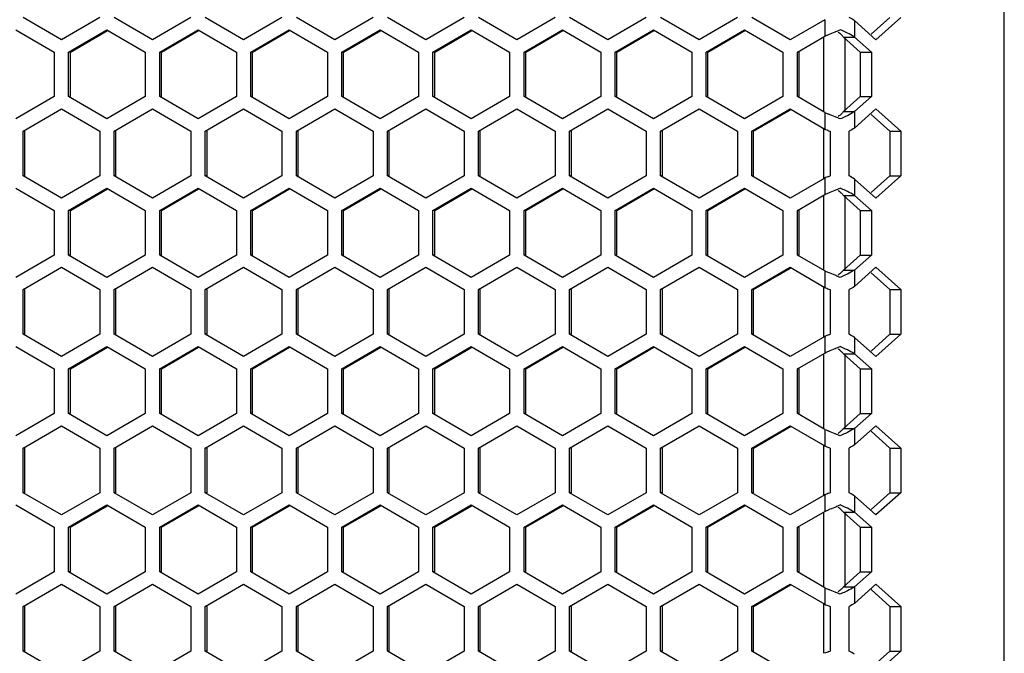
# Model space of a CAD drawing. Units: millimetres. Extents: x -1142 to 3456, y -1167 to 1785.
# Drawn here: x 40 to 142, y 754 to 819 of the extents above; entities that cross this region are included whole.
import ezdxf

# ---------------------------------------------------------------- set-up
doc = ezdxf.new("R2010")
doc.units = ezdxf.units.MM
doc.header["$LTSCALE"] = 46.255
doc.layers.get('0').update_dxf_attribs({"linetype": 'CONTINUOUS'})

msp = doc.modelspace()

# ---------------------------------------------------------------- linework, layer by layer
at = {"color": 7, "linetype": 'Continuous'}
for p, q in [((141.9, -240.88), (141.9, 851.12)), ((44.3, 817.1), (40.33, 819.41)), ((48.27, 819.41), (44.3, 817.1)), ((53.73, 817.1), (49.76, 819.41)), ((57.7, 819.41), (53.73, 817.1)), ((63.16, 817.1), (59.19, 819.41)), ((67.13, 819.41), (63.16, 817.1)), ((72.59, 817.1), (68.62, 819.41)), ((76.56, 819.41), (72.59, 817.1)), ((82.02, 817.1), (78.05, 819.41)), ((85.99, 819.41), (82.02, 817.1)), ((91.44, 817.1), (87.47, 819.41)), ((95.42, 819.41), (91.44, 817.1)), ((100.87, 817.1), (96.9, 819.41)), ((104.84, 819.41), (100.87, 817.1)), ((110.3, 817.1), (106.33, 819.41)), ((114.27, 819.41), (110.3, 817.1)), ((119.73, 817.1), (115.76, 819.41)), ((123.31, 819.18), (119.73, 817.1)), ((128.62, 817.1), (126.41, 819.08)), ((131.19, 819.41), (128.62, 817.1)), ((39.58, 818.14), (43.55, 815.83)), ((45.04, 815.83), (49.01, 818.14)), ((49.01, 818.14), (52.98, 815.83)), ((54.47, 815.83), (58.44, 818.14)), ((58.44, 818.14), (62.41, 815.83)), ((63.9, 815.83), (67.87, 818.14)), ((67.87, 818.14), (71.84, 815.83)), ((73.33, 815.83), (77.3, 818.14)), ((77.3, 818.14), (81.27, 815.83)), ((82.76, 815.83), (86.73, 818.14)), ((86.73, 818.14), (90.7, 815.83)), ((92.19, 815.83), (96.16, 818.14)), ((96.16, 818.14), (100.13, 815.83)), ((101.62, 815.83), (105.59, 818.14)), ((105.59, 818.14), (109.56, 815.83)), ((111.05, 815.83), (115.02, 818.14)), ((115.02, 818.14), (118.99, 815.83)), ((120.48, 815.83), (123.31, 817.47)), ((123.31, 817.47), (123.46, 817.54)), ((123.46, 817.54), (123.73, 817.65)), ((125.26, 817.38), (126.41, 817.38)), ((126.41, 817.38), (128.14, 815.83)), ((43.55, 815.83), (43.55, 811.21)), ((45.04, 811.21), (45.04, 815.83)), ((45.23, 815.83), (45.04, 815.83)), ((52.98, 815.83), (52.98, 811.21)), ((54.47, 811.21), (54.47, 815.83)), ((54.66, 815.83), (54.47, 815.83)), ((62.41, 815.83), (62.41, 811.21)), ((63.9, 811.21), (63.9, 815.83)), ((64.08, 815.83), (63.9, 815.83)), ((71.84, 815.83), (71.84, 811.21)), ((73.33, 811.21), (73.33, 815.83)), ((73.51, 815.83), (73.33, 815.83)), ((81.27, 815.83), (81.27, 811.21)), ((82.76, 811.21), (82.76, 815.83)), ((82.94, 815.83), (82.76, 815.83)), ((90.7, 815.83), (90.7, 811.21)), ((92.19, 811.21), (92.19, 815.83)), ((92.37, 815.83), (92.19, 815.83)), ((100.13, 815.83), (100.13, 811.21)), ((101.62, 811.21), (101.62, 815.83)), ((101.8, 815.83), (101.62, 815.83)), ((109.56, 815.83), (109.56, 811.21)), ((111.05, 811.21), (111.05, 815.83)), ((111.23, 815.83), (111.05, 815.83)), ((118.99, 815.83), (118.99, 811.21)), ((120.48, 811.21), (120.48, 815.83)), ((120.66, 815.83), (120.48, 815.83)), ((126.99, 815.83), (128.14, 815.83)), ((128.14, 815.83), (128.14, 811.21)), ((43.55, 811.21), (39.58, 808.9)), ((49.01, 808.9), (45.04, 811.21)), ((45.23, 811.21), (45.04, 811.21)), ((52.98, 811.21), (49.01, 808.9)), ((58.44, 808.9), (54.47, 811.21)), ((54.66, 811.21), (54.47, 811.21)), ((62.41, 811.21), (58.44, 808.9)), ((67.87, 808.9), (63.9, 811.21)), ((64.08, 811.21), (63.9, 811.21)), ((71.84, 811.21), (67.87, 808.9)), ((77.3, 808.9), (73.33, 811.21)), ((73.51, 811.21), (73.33, 811.21)), ((81.27, 811.21), (77.3, 808.9)), ((86.73, 808.9), (82.76, 811.21)), ((82.94, 811.21), (82.76, 811.21)), ((90.7, 811.21), (86.73, 808.9)), ((96.16, 808.9), (92.19, 811.21)), ((92.37, 811.21), (92.19, 811.21)), ((100.13, 811.21), (96.16, 808.9)), ((105.59, 808.9), (101.62, 811.21)), ((101.8, 811.21), (101.62, 811.21)), ((109.56, 811.21), (105.59, 808.9)), ((115.02, 808.9), (111.05, 811.21)), ((111.23, 811.21), (111.05, 811.21)), ((118.99, 811.21), (115.02, 808.9)), ((123.31, 809.56), (120.48, 811.21)), ((120.66, 811.21), (120.48, 811.21)), ((128.14, 811.21), (126.41, 809.66)), ((126.99, 811.21), (128.14, 811.21)), ((40.33, 807.63), (44.3, 809.94)), ((44.3, 809.94), (48.27, 807.63)), ((49.76, 807.63), (53.73, 809.94)), ((53.73, 809.94), (57.7, 807.63)), ((59.19, 807.63), (63.16, 809.94)), ((63.16, 809.94), (67.13, 807.63)), ((68.62, 807.63), (72.59, 809.94)), ((72.59, 809.94), (76.56, 807.63)), ((78.05, 807.63), (82.02, 809.94)), ((82.02, 809.94), (85.99, 807.63)), ((87.47, 807.63), (91.44, 809.94)), ((91.44, 809.94), (95.42, 807.63)), ((96.9, 807.63), (100.87, 809.94)), ((100.87, 809.94), (104.84, 807.63)), ((106.33, 807.63), (110.3, 809.94)), ((110.3, 809.94), (114.27, 807.63)), ((115.76, 807.63), (119.73, 809.94)), ((119.73, 809.94), (123.31, 807.86)), ((123.31, 809.56), (123.46, 809.5)), ((123.46, 809.5), (123.73, 809.39)), ((125.26, 809.66), (126.41, 809.66)), ((126.41, 807.95), (128.62, 809.94)), ((128.62, 809.94), (131.19, 807.63)), ((40.33, 803.01), (40.33, 807.63)), ((40.51, 807.63), (40.33, 807.63)), ((48.27, 807.63), (48.27, 803.01)), ((49.76, 803.01), (49.76, 807.63)), ((49.94, 807.63), (49.76, 807.63)), ((57.7, 807.63), (57.7, 803.01)), ((59.19, 803.01), (59.19, 807.63)), ((59.37, 807.63), (59.19, 807.63)), ((67.13, 807.63), (67.13, 803.01)), ((68.62, 803.01), (68.62, 807.63)), ((68.8, 807.63), (68.62, 807.63)), ((76.56, 807.63), (76.56, 803.01)), ((78.05, 803.01), (78.05, 807.63)), ((78.23, 807.63), (78.05, 807.63)), ((85.99, 807.63), (85.99, 803.01)), ((87.47, 803.01), (87.47, 807.63)), ((95.42, 807.63), (95.42, 803.01)), ((96.9, 803.01), (96.9, 807.63)), ((97.09, 807.63), (96.9, 807.63)), ((104.84, 807.63), (104.84, 803.01)), ((106.33, 803.01), (106.33, 807.63)), ((106.52, 807.63), (106.33, 807.63)), ((114.27, 807.63), (114.27, 803.01)), ((115.76, 803.01), (115.76, 807.63)), ((115.95, 807.63), (115.76, 807.63)), ((123.73, 807.68), (123.87, 807.63)), ((123.87, 807.63), (123.87, 803.01)), ((125.84, 803.01), (125.84, 807.63)), ((130.04, 807.63), (131.19, 807.63)), ((131.19, 807.63), (131.19, 803.01)), ((44.3, 800.7), (40.33, 803.01)), ((40.51, 803.01), (40.33, 803.01)), ((48.27, 803.01), (44.3, 800.7)), ((53.73, 800.7), (49.76, 803.01)), ((49.94, 803.01), (49.76, 803.01)), ((57.7, 803.01), (53.73, 800.7)), ((63.16, 800.7), (59.19, 803.01)), ((59.37, 803.01), (59.19, 803.01)), ((67.13, 803.01), (63.16, 800.7)), ((72.59, 800.7), (68.62, 803.01)), ((68.8, 803.01), (68.62, 803.01)), ((76.56, 803.01), (72.59, 800.7)), ((82.02, 800.7), (78.05, 803.01)), ((78.23, 803.01), (78.05, 803.01)), ((85.99, 803.01), (82.02, 800.7)), ((91.44, 800.7), (87.47, 803.01)), ((87.66, 803.01), (87.47, 803.01)), ((95.42, 803.01), (91.44, 800.7)), ((100.87, 800.7), (96.9, 803.01)), ((97.09, 803.01), (96.9, 803.01)), ((104.84, 803.01), (100.87, 800.7)), ((110.3, 800.7), (106.33, 803.01)), ((106.52, 803.01), (106.33, 803.01)), ((114.27, 803.01), (110.3, 800.7)), ((119.73, 800.7), (115.76, 803.01)), ((115.95, 803.01), (115.76, 803.01)), ((123.31, 802.78), (119.73, 800.7)), ((123.73, 802.95), (123.87, 803.01)), ((128.62, 800.7), (126.41, 802.68)), ((131.19, 803.01), (128.62, 800.7)), ((130.04, 803.01), (131.19, 803.01)), ((39.58, 801.74), (43.55, 799.43)), ((45.04, 799.43), (49.01, 801.74)), ((49.01, 801.74), (52.98, 799.43)), ((54.47, 799.43), (58.44, 801.74)), ((58.44, 801.74), (62.41, 799.43)), ((63.9, 799.43), (67.87, 801.74)), ((67.87, 801.74), (71.84, 799.43)), ((73.33, 799.43), (77.3, 801.74)), ((77.3, 801.74), (81.27, 799.43)), ((82.76, 799.43), (86.73, 801.74)), ((86.73, 801.74), (90.7, 799.43)), ((92.19, 799.43), (96.16, 801.74)), ((96.16, 801.74), (100.13, 799.43)), ((101.62, 799.43), (105.59, 801.74)), ((105.59, 801.74), (109.56, 799.43)), ((111.05, 799.43), (115.02, 801.74)), ((115.02, 801.74), (118.99, 799.43)), ((123.31, 801.07), (123.46, 801.14)), ((123.46, 801.14), (123.73, 801.25)), ((120.48, 799.43), (123.31, 801.07)), ((125.26, 800.98), (126.41, 800.98)), ((126.41, 800.98), (128.14, 799.43)), ((43.55, 799.43), (43.55, 794.81)), ((45.04, 794.81), (45.04, 799.43)), ((45.23, 799.43), (45.04, 799.43)), ((52.98, 799.43), (52.98, 794.81)), ((54.47, 794.81), (54.47, 799.43)), ((54.66, 799.43), (54.47, 799.43)), ((62.41, 799.43), (62.41, 794.81)), ((63.9, 794.81), (63.9, 799.43)), ((64.08, 799.43), (63.9, 799.43)), ((71.84, 799.43), (71.84, 794.81)), ((73.33, 794.81), (73.33, 799.43)), ((73.51, 799.43), (73.33, 799.43)), ((81.27, 799.43), (81.27, 794.81)), ((82.76, 794.81), (82.76, 799.43)), ((82.94, 799.43), (82.76, 799.43)), ((90.7, 799.43), (90.7, 794.81)), ((92.19, 794.81), (92.19, 799.43)), ((92.37, 799.43), (92.19, 799.43)), ((100.13, 799.43), (100.13, 794.81)), ((101.62, 794.81), (101.62, 799.43)), ((101.8, 799.43), (101.62, 799.43)), ((109.56, 799.43), (109.56, 794.81)), ((111.05, 794.81), (111.05, 799.43)), ((111.23, 799.43), (111.05, 799.43)), ((118.99, 799.43), (118.99, 794.81)), ((120.48, 794.81), (120.48, 799.43)), ((120.66, 799.43), (120.48, 799.43)), ((126.99, 799.43), (128.14, 799.43)), ((128.14, 799.43), (128.14, 794.81)), ((43.55, 794.81), (39.58, 792.5)), ((49.01, 792.5), (45.04, 794.81)), ((45.23, 794.81), (45.04, 794.81)), ((52.98, 794.81), (49.01, 792.5)), ((58.44, 792.5), (54.47, 794.81)), ((54.66, 794.81), (54.47, 794.81)), ((62.41, 794.81), (58.44, 792.5)), ((67.87, 792.5), (63.9, 794.81)), ((64.08, 794.81), (63.9, 794.81)), ((71.84, 794.81), (67.87, 792.5)), ((77.3, 792.5), (73.33, 794.81)), ((73.51, 794.81), (73.33, 794.81)), ((81.27, 794.81), (77.3, 792.5)), ((86.73, 792.5), (82.76, 794.81)), ((82.94, 794.81), (82.76, 794.81)), ((90.7, 794.81), (86.73, 792.5)), ((96.16, 792.5), (92.19, 794.81)), ((92.37, 794.81), (92.19, 794.81)), ((100.13, 794.81), (96.16, 792.5)), ((105.59, 792.5), (101.62, 794.81)), ((101.8, 794.81), (101.62, 794.81)), ((109.56, 794.81), (105.59, 792.5)), ((115.02, 792.5), (111.05, 794.81)), ((111.23, 794.81), (111.05, 794.81)), ((118.99, 794.81), (115.02, 792.5)), ((123.31, 793.16), (120.48, 794.81)), ((120.66, 794.81), (120.48, 794.81)), ((128.14, 794.81), (126.41, 793.26)), ((126.99, 794.81), (128.14, 794.81)), ((40.33, 791.23), (44.3, 793.54)), ((44.3, 793.54), (48.27, 791.23)), ((49.76, 791.23), (53.73, 793.54)), ((53.73, 793.54), (57.7, 791.23)), ((59.19, 791.23), (63.16, 793.54)), ((63.16, 793.54), (67.13, 791.23)), ((68.62, 791.23), (72.59, 793.54)), ((72.59, 793.54), (76.56, 791.23)), ((78.05, 791.23), (82.02, 793.54)), ((82.02, 793.54), (85.99, 791.23)), ((87.47, 791.23), (91.44, 793.54)), ((91.44, 793.54), (95.42, 791.23)), ((96.9, 791.23), (100.87, 793.54)), ((100.87, 793.54), (104.84, 791.23)), ((106.33, 791.23), (110.3, 793.54)), ((110.3, 793.54), (114.27, 791.23)), ((115.76, 791.23), (119.73, 793.54)), ((119.73, 793.54), (123.31, 791.46)), ((123.31, 793.16), (123.46, 793.1)), ((123.46, 793.1), (123.73, 792.99)), ((125.26, 793.26), (126.41, 793.26)), ((126.41, 791.55), (128.62, 793.54)), ((128.62, 793.54), (131.19, 791.23)), ((40.33, 786.61), (40.33, 791.23)), ((40.51, 791.23), (40.33, 791.23)), ((48.27, 791.23), (48.27, 786.61)), ((49.76, 786.61), (49.76, 791.23)), ((49.94, 791.23), (49.76, 791.23)), ((57.7, 791.23), (57.7, 786.61)), ((59.19, 786.61), (59.19, 791.23)), ((59.37, 791.23), (59.19, 791.23)), ((67.13, 791.23), (67.13, 786.61)), ((68.62, 786.61), (68.62, 791.23)), ((68.8, 791.23), (68.62, 791.23)), ((76.56, 791.23), (76.56, 786.61)), ((78.05, 786.61), (78.05, 791.23)), ((78.23, 791.23), (78.05, 791.23)), ((85.99, 791.23), (85.99, 786.61)), ((87.47, 786.61), (87.47, 791.23)), ((87.66, 791.23), (87.47, 791.23)), ((95.42, 791.23), (95.42, 786.61)), ((96.9, 786.61), (96.9, 791.23)), ((97.09, 791.23), (96.9, 791.23)), ((104.84, 791.23), (104.84, 786.61)), ((106.33, 786.61), (106.33, 791.23)), ((106.52, 791.23), (106.33, 791.23)), ((114.27, 791.23), (114.27, 786.61)), ((115.76, 786.61), (115.76, 791.23)), ((115.95, 791.23), (115.76, 791.23)), ((123.73, 791.28), (123.87, 791.23)), ((123.87, 791.23), (123.87, 786.61)), ((125.84, 786.61), (125.84, 791.23)), ((130.04, 791.23), (131.19, 791.23)), ((131.19, 791.23), (131.19, 786.61)), ((44.3, 784.3), (40.33, 786.61)), ((40.51, 786.61), (40.33, 786.61)), ((48.27, 786.61), (44.3, 784.3)), ((53.73, 784.3), (49.76, 786.61)), ((49.94, 786.61), (49.76, 786.61)), ((57.7, 786.61), (53.73, 784.3)), ((63.16, 784.3), (59.19, 786.61)), ((59.37, 786.61), (59.19, 786.61)), ((67.13, 786.61), (63.16, 784.3)), ((72.59, 784.3), (68.62, 786.61)), ((68.8, 786.61), (68.62, 786.61)), ((76.56, 786.61), (72.59, 784.3)), ((82.02, 784.3), (78.05, 786.61)), ((78.23, 786.61), (78.05, 786.61)), ((85.99, 786.61), (82.02, 784.3)), ((91.44, 784.3), (87.47, 786.61)), ((87.66, 786.61), (87.47, 786.61)), ((95.42, 786.61), (91.44, 784.3)), ((100.87, 784.3), (96.9, 786.61)), ((97.09, 786.61), (96.9, 786.61)), ((104.84, 786.61), (100.87, 784.3)), ((110.3, 784.3), (106.33, 786.61)), ((106.52, 786.61), (106.33, 786.61)), ((114.27, 786.61), (110.3, 784.3)), ((119.73, 784.3), (115.76, 786.61)), ((115.95, 786.61), (115.76, 786.61)), ((123.31, 786.38), (119.73, 784.3)), ((123.73, 786.55), (123.87, 786.61)), ((128.62, 784.3), (126.41, 786.28)), ((131.19, 786.61), (128.62, 784.3)), ((130.04, 786.61), (131.19, 786.61)), ((39.58, 785.34), (43.55, 783.03)), ((45.04, 783.03), (49.01, 785.34)), ((49.01, 785.34), (52.98, 783.03)), ((54.47, 783.03), (58.44, 785.34)), ((58.44, 785.34), (62.41, 783.03)), ((63.9, 783.03), (67.87, 785.34)), ((67.87, 785.34), (71.84, 783.03)), ((73.33, 783.03), (77.3, 785.34)), ((77.3, 785.34), (81.27, 783.03)), ((82.76, 783.03), (86.73, 785.34)), ((86.73, 785.34), (90.7, 783.03)), ((92.19, 783.03), (96.16, 785.34)), ((96.16, 785.34), (100.13, 783.03)), ((101.62, 783.03), (105.59, 785.34)), ((105.59, 785.34), (109.56, 783.03)), ((111.05, 783.03), (115.02, 785.34)), ((115.02, 785.34), (118.99, 783.03)), ((123.46, 784.74), (123.73, 784.85)), ((120.48, 783.03), (123.31, 784.67)), ((123.31, 784.67), (123.46, 784.74)), ((125.26, 784.58), (126.41, 784.58)), ((126.41, 784.58), (128.14, 783.03)), ((43.55, 783.03), (43.55, 778.41)), ((45.04, 778.41), (45.04, 783.03)), ((45.23, 783.03), (45.04, 783.03)), ((52.98, 783.03), (52.98, 778.41)), ((54.47, 778.41), (54.47, 783.03)), ((54.66, 783.03), (54.47, 783.03)), ((62.41, 783.03), (62.41, 778.41)), ((63.9, 778.41), (63.9, 783.03)), ((64.08, 783.03), (63.9, 783.03)), ((71.84, 783.03), (71.84, 778.41)), ((73.33, 778.41), (73.33, 783.03)), ((73.51, 783.03), (73.33, 783.03)), ((81.27, 783.03), (81.27, 778.41)), ((82.76, 778.41), (82.76, 783.03)), ((82.94, 783.03), (82.76, 783.03)), ((90.7, 783.03), (90.7, 778.41)), ((92.19, 778.41), (92.19, 783.03)), ((92.37, 783.03), (92.19, 783.03)), ((100.13, 783.03), (100.13, 778.41)), ((101.62, 778.41), (101.62, 783.03)), ((101.8, 783.03), (101.62, 783.03)), ((109.56, 783.03), (109.56, 778.41)), ((111.05, 778.41), (111.05, 783.03)), ((111.23, 783.03), (111.05, 783.03)), ((118.99, 783.03), (118.99, 778.41)), ((120.48, 778.41), (120.48, 783.03)), ((120.66, 783.03), (120.48, 783.03)), ((126.99, 783.03), (128.14, 783.03)), ((128.14, 783.03), (128.14, 778.41)), ((43.55, 778.41), (39.58, 776.1)), ((49.01, 776.1), (45.04, 778.41)), ((45.23, 778.41), (45.04, 778.41)), ((52.98, 778.41), (49.01, 776.1)), ((58.44, 776.1), (54.47, 778.41)), ((54.66, 778.41), (54.47, 778.41)), ((62.41, 778.41), (58.44, 776.1)), ((67.87, 776.1), (63.9, 778.41)), ((64.08, 778.41), (63.9, 778.41)), ((71.84, 778.41), (67.87, 776.1)), ((77.3, 776.1), (73.33, 778.41)), ((73.51, 778.41), (73.33, 778.41)), ((81.27, 778.41), (77.3, 776.1)), ((86.73, 776.1), (82.76, 778.41)), ((82.94, 778.41), (82.76, 778.41)), ((90.7, 778.41), (86.73, 776.1)), ((96.16, 776.1), (92.19, 778.41)), ((92.37, 778.41), (92.19, 778.41)), ((100.13, 778.41), (96.16, 776.1)), ((105.59, 776.1), (101.62, 778.41)), ((101.8, 778.41), (101.62, 778.41)), ((109.56, 778.41), (105.59, 776.1)), ((115.02, 776.1), (111.05, 778.41)), ((111.23, 778.41), (111.05, 778.41)), ((118.99, 778.41), (115.02, 776.1)), ((123.31, 776.76), (120.48, 778.41)), ((120.66, 778.41), (120.48, 778.41)), ((128.14, 778.41), (126.41, 776.86)), ((126.99, 778.41), (128.14, 778.41)), ((40.33, 774.83), (44.3, 777.14)), ((44.3, 777.14), (48.27, 774.83)), ((49.76, 774.83), (53.73, 777.14)), ((53.73, 777.14), (57.7, 774.83)), ((59.19, 774.83), (63.16, 777.14)), ((63.16, 777.14), (67.13, 774.83)), ((68.62, 774.83), (72.59, 777.14)), ((72.59, 777.14), (76.56, 774.83)), ((78.05, 774.83), (82.02, 777.14)), ((82.02, 777.14), (85.99, 774.83)), ((87.47, 774.83), (91.44, 777.14)), ((91.44, 777.14), (95.42, 774.83)), ((96.9, 774.83), (100.87, 777.14)), ((100.87, 777.14), (104.84, 774.83)), ((106.33, 774.83), (110.3, 777.14)), ((110.3, 777.14), (114.27, 774.83)), ((115.76, 774.83), (119.73, 777.14)), ((119.73, 777.14), (123.31, 775.06)), ((123.31, 776.76), (123.46, 776.7)), ((123.46, 776.7), (123.73, 776.59)), ((125.26, 776.86), (126.41, 776.86)), ((126.41, 775.15), (128.62, 777.14)), ((128.62, 777.14), (131.19, 774.83)), ((40.33, 770.21), (40.33, 774.83)), ((40.51, 774.83), (40.33, 774.83)), ((48.27, 774.83), (48.27, 770.21)), ((49.76, 770.21), (49.76, 774.83)), ((49.94, 774.83), (49.76, 774.83)), ((57.7, 774.83), (57.7, 770.21)), ((59.19, 770.21), (59.19, 774.83)), ((59.37, 774.83), (59.19, 774.83)), ((67.13, 774.83), (67.13, 770.21)), ((68.62, 770.21), (68.62, 774.83)), ((68.8, 774.83), (68.62, 774.83)), ((76.56, 774.83), (76.56, 770.21)), ((78.05, 770.21), (78.05, 774.83)), ((78.23, 774.83), (78.05, 774.83)), ((85.99, 774.83), (85.99, 770.21)), ((87.47, 770.21), (87.47, 774.83)), ((87.66, 774.83), (87.47, 774.83)), ((95.42, 774.83), (95.42, 770.21)), ((96.9, 770.21), (96.9, 774.83)), ((97.09, 774.83), (96.9, 774.83)), ((104.84, 774.83), (104.84, 770.21)), ((106.33, 770.21), (106.33, 774.83)), ((106.52, 774.83), (106.33, 774.83)), ((114.27, 774.83), (114.27, 770.21)), ((115.76, 770.21), (115.76, 774.83)), ((115.95, 774.83), (115.76, 774.83)), ((123.73, 774.88), (123.87, 774.83)), ((123.87, 774.83), (123.87, 770.21)), ((125.84, 770.21), (125.84, 774.83)), ((130.04, 774.83), (131.19, 774.83)), ((131.19, 774.83), (131.19, 770.21)), ((44.3, 767.9), (40.33, 770.21)), ((40.51, 770.21), (40.33, 770.21)), ((48.27, 770.21), (44.3, 767.9)), ((53.73, 767.9), (49.76, 770.21)), ((49.94, 770.21), (49.76, 770.21)), ((57.7, 770.21), (53.73, 767.9)), ((63.16, 767.9), (59.19, 770.21)), ((59.37, 770.21), (59.19, 770.21)), ((67.13, 770.21), (63.16, 767.9)), ((72.59, 767.9), (68.62, 770.21)), ((68.8, 770.21), (68.62, 770.21)), ((76.56, 770.21), (72.59, 767.9)), ((82.02, 767.9), (78.05, 770.21)), ((78.23, 770.21), (78.05, 770.21)), ((85.99, 770.21), (82.02, 767.9)), ((91.44, 767.9), (87.47, 770.21)), ((87.66, 770.21), (87.47, 770.21)), ((95.42, 770.21), (91.44, 767.9)), ((100.87, 767.9), (96.9, 770.21)), ((97.09, 770.21), (96.9, 770.21)), ((104.84, 770.21), (100.87, 767.9)), ((110.3, 767.9), (106.33, 770.21)), ((106.52, 770.21), (106.33, 770.21)), ((114.27, 770.21), (110.3, 767.9)), ((119.73, 767.9), (115.76, 770.21)), ((115.95, 770.21), (115.76, 770.21)), ((123.31, 769.98), (119.73, 767.9)), ((123.73, 770.15), (123.87, 770.21)), ((128.62, 767.9), (126.41, 769.88)), ((131.19, 770.21), (128.62, 767.9)), ((130.04, 770.21), (131.19, 770.21)), ((39.58, 768.94), (43.55, 766.63)), ((45.04, 766.63), (49.01, 768.94)), ((49.01, 768.94), (52.98, 766.63)), ((54.47, 766.63), (58.44, 768.94)), ((58.44, 768.94), (62.41, 766.63)), ((63.9, 766.63), (67.87, 768.94)), ((67.87, 768.94), (71.84, 766.63)), ((73.33, 766.63), (77.3, 768.94)), ((77.3, 768.94), (81.27, 766.63)), ((82.76, 766.63), (86.73, 768.94)), ((86.73, 768.94), (90.7, 766.63)), ((92.19, 766.63), (96.16, 768.94)), ((96.16, 768.94), (100.13, 766.63)), ((101.62, 766.63), (105.59, 768.94)), ((105.59, 768.94), (109.56, 766.63)), ((111.05, 766.63), (115.02, 768.94)), ((115.02, 768.94), (118.99, 766.63)), ((120.48, 766.63), (123.31, 768.27)), ((123.31, 768.27), (123.46, 768.34)), ((123.46, 768.34), (123.73, 768.45)), ((125.26, 768.18), (126.41, 768.18)), ((126.41, 768.18), (128.14, 766.63)), ((43.55, 766.63), (43.55, 762.01)), ((45.04, 762.01), (45.04, 766.63)), ((45.23, 766.63), (45.04, 766.63)), ((52.98, 766.63), (52.98, 762.01)), ((54.47, 762.01), (54.47, 766.63)), ((54.66, 766.63), (54.47, 766.63)), ((62.41, 766.63), (62.41, 762.01)), ((63.9, 762.01), (63.9, 766.63)), ((64.08, 766.63), (63.9, 766.63)), ((71.84, 766.63), (71.84, 762.01)), ((73.33, 762.01), (73.33, 766.63)), ((73.51, 766.63), (73.33, 766.63)), ((81.27, 766.63), (81.27, 762.01)), ((82.76, 762.01), (82.76, 766.63)), ((82.94, 766.63), (82.76, 766.63)), ((90.7, 766.63), (90.7, 762.01)), ((92.19, 762.01), (92.19, 766.63)), ((92.37, 766.63), (92.19, 766.63)), ((100.13, 766.63), (100.13, 762.01)), ((101.62, 762.01), (101.62, 766.63)), ((101.8, 766.63), (101.62, 766.63)), ((109.56, 766.63), (109.56, 762.01)), ((111.05, 762.01), (111.05, 766.63)), ((111.23, 766.63), (111.05, 766.63)), ((118.99, 766.63), (118.99, 762.01)), ((120.48, 762.01), (120.48, 766.63)), ((120.66, 766.63), (120.48, 766.63)), ((126.99, 766.63), (128.14, 766.63)), ((128.14, 766.63), (128.14, 762.01)), ((43.55, 762.01), (39.58, 759.7)), ((49.01, 759.7), (45.04, 762.01)), ((45.23, 762.01), (45.04, 762.01)), ((52.98, 762.01), (49.01, 759.7)), ((58.44, 759.7), (54.47, 762.01)), ((54.66, 762.01), (54.47, 762.01)), ((62.41, 762.01), (58.44, 759.7)), ((67.87, 759.7), (63.9, 762.01)), ((64.08, 762.01), (63.9, 762.01)), ((71.84, 762.01), (67.87, 759.7)), ((77.3, 759.7), (73.33, 762.01)), ((73.51, 762.01), (73.33, 762.01)), ((81.27, 762.01), (77.3, 759.7)), ((86.73, 759.7), (82.76, 762.01)), ((82.94, 762.01), (82.76, 762.01)), ((90.7, 762.01), (86.73, 759.7)), ((96.16, 759.7), (92.19, 762.01)), ((92.37, 762.01), (92.19, 762.01)), ((100.13, 762.01), (96.16, 759.7)), ((105.59, 759.7), (101.62, 762.01)), ((101.8, 762.01), (101.62, 762.01)), ((109.56, 762.01), (105.59, 759.7)), ((115.02, 759.7), (111.05, 762.01)), ((111.23, 762.01), (111.05, 762.01)), ((118.99, 762.01), (115.02, 759.7)), ((123.31, 760.36), (120.48, 762.01)), ((120.66, 762.01), (120.48, 762.01)), ((128.14, 762.01), (126.41, 760.46)), ((126.99, 762.01), (128.14, 762.01)), ((40.33, 758.43), (44.3, 760.74)), ((44.3, 760.74), (48.27, 758.43)), ((49.76, 758.43), (53.73, 760.74)), ((53.73, 760.74), (57.7, 758.43)), ((59.19, 758.43), (63.16, 760.74)), ((63.16, 760.74), (67.13, 758.43)), ((68.62, 758.43), (72.59, 760.74)), ((72.59, 760.74), (76.56, 758.43)), ((78.05, 758.43), (82.02, 760.74)), ((82.02, 760.74), (85.99, 758.43)), ((87.47, 758.43), (91.44, 760.74)), ((91.44, 760.74), (95.42, 758.43)), ((96.9, 758.43), (100.87, 760.74)), ((100.87, 760.74), (104.84, 758.43)), ((106.33, 758.43), (110.3, 760.74)), ((110.3, 760.74), (114.27, 758.43)), ((115.76, 758.43), (119.73, 760.74)), ((119.73, 760.74), (123.31, 758.66)), ((123.31, 760.36), (123.46, 760.3)), ((125.26, 760.46), (126.41, 760.46)), ((126.41, 758.75), (128.62, 760.74)), ((128.62, 760.74), (131.19, 758.43)), ((123.46, 760.3), (123.73, 760.19)), ((40.33, 753.81), (40.33, 758.43)), ((40.51, 758.43), (40.33, 758.43)), ((48.27, 758.43), (48.27, 753.81)), ((49.76, 753.81), (49.76, 758.43)), ((49.94, 758.43), (49.76, 758.43)), ((57.7, 758.43), (57.7, 753.81)), ((59.19, 753.81), (59.19, 758.43)), ((59.37, 758.43), (59.19, 758.43)), ((67.13, 758.43), (67.13, 753.81)), ((68.62, 753.81), (68.62, 758.43)), ((68.8, 758.43), (68.62, 758.43)), ((76.56, 758.43), (76.56, 753.81)), ((78.05, 753.81), (78.05, 758.43)), ((78.23, 758.43), (78.05, 758.43)), ((85.99, 758.43), (85.99, 753.81)), ((87.47, 753.81), (87.47, 758.43)), ((87.66, 758.43), (87.47, 758.43)), ((95.42, 758.43), (95.42, 753.81)), ((96.9, 753.81), (96.9, 758.43)), ((97.09, 758.43), (96.9, 758.43)), ((104.84, 758.43), (104.84, 753.81)), ((106.33, 753.81), (106.33, 758.43)), ((106.52, 758.43), (106.33, 758.43)), ((114.27, 758.43), (114.27, 753.81)), ((115.76, 753.81), (115.76, 758.43)), ((115.95, 758.43), (115.76, 758.43)), ((123.73, 758.48), (123.87, 758.43)), ((123.87, 758.43), (123.87, 753.81)), ((125.84, 753.81), (125.84, 758.43)), ((130.04, 758.43), (131.19, 758.43)), ((131.19, 758.43), (131.19, 753.81)), ((44.3, 751.5), (40.33, 753.81)), ((40.51, 753.81), (40.33, 753.81)), ((48.27, 753.81), (44.3, 751.5)), ((53.73, 751.5), (49.76, 753.81)), ((49.94, 753.81), (49.76, 753.81)), ((57.7, 753.81), (53.73, 751.5)), ((63.16, 751.5), (59.19, 753.81)), ((59.37, 753.81), (59.19, 753.81)), ((67.13, 753.81), (63.16, 751.5)), ((72.59, 751.5), (68.62, 753.81)), ((68.8, 753.81), (68.62, 753.81)), ((76.56, 753.81), (72.59, 751.5)), ((82.02, 751.5), (78.05, 753.81)), ((78.23, 753.81), (78.05, 753.81)), ((85.99, 753.81), (82.02, 751.5)), ((91.44, 751.5), (87.47, 753.81)), ((87.66, 753.81), (87.47, 753.81)), ((95.42, 753.81), (91.44, 751.5)), ((100.87, 751.5), (96.9, 753.81)), ((97.09, 753.81), (96.9, 753.81)), ((104.84, 753.81), (100.87, 751.5)), ((110.3, 751.5), (106.33, 753.81)), ((106.52, 753.81), (106.33, 753.81)), ((114.27, 753.81), (110.3, 751.5)), ((119.73, 751.5), (115.76, 753.81)), ((115.95, 753.81), (115.76, 753.81)), ((123.73, 753.75), (123.87, 753.81)), ((131.19, 753.81), (128.62, 751.5)), ((130.04, 753.81), (131.19, 753.81))]:
    msp.add_line(p, q, dxfattribs=at)
at = {"color": 9, "linetype": 'Continuous'}
for p, q in [((123.31, 819.18), (123.31, 817.47)), ((126.41, 819.08), (126.41, 817.38)), ((123.22, 809.72), (123.22, 817.32)), ((125.44, 809.66), (125.44, 817.38)), ((123.31, 809.56), (123.31, 807.86)), ((126.41, 809.66), (126.41, 807.95)), ((123.22, 802.78), (123.22, 807.86)), ((123.31, 802.78), (123.31, 801.07)), ((126.41, 802.68), (126.41, 800.98)), ((123.22, 793.32), (123.22, 800.92)), ((125.44, 793.26), (125.44, 800.98)), ((123.31, 793.16), (123.31, 791.46)), ((126.41, 793.26), (126.41, 791.55)), ((123.22, 786.38), (123.22, 791.46)), ((123.31, 786.38), (123.31, 784.67)), ((126.41, 786.28), (126.41, 784.58)), ((123.22, 776.92), (123.22, 784.52)), ((125.44, 776.86), (125.44, 784.58)), ((123.31, 776.76), (123.31, 775.06)), ((126.41, 776.86), (126.41, 775.15)), ((123.22, 769.98), (123.22, 775.06)), ((123.31, 769.98), (123.31, 768.27)), ((126.41, 769.88), (126.41, 768.18)), ((123.22, 760.52), (123.22, 768.12)), ((125.44, 760.46), (125.44, 768.18)), ((123.31, 760.36), (123.31, 758.66)), ((126.41, 760.46), (126.41, 758.75)), ((123.22, 753.58), (123.22, 758.66))]:
    msp.add_line(p, q, dxfattribs=at)
at = {"color": 3, "linetype": 'Continuous'}
for p, q in [((130.04, 819.41), (128.11, 817.67)), ((45.23, 815.83), (49.06, 818.06)), ((54.66, 815.83), (58.49, 818.06)), ((64.08, 815.83), (67.92, 818.06)), ((73.51, 815.83), (77.35, 818.06)), ((82.94, 815.83), (86.78, 818.06)), ((92.37, 815.83), (96.21, 818.06)), ((101.8, 815.83), (105.63, 818.06)), ((111.23, 815.83), (115.06, 818.06)), ((125.26, 817.38), (126.99, 815.83)), ((45.23, 811.21), (45.23, 815.83)), ((54.66, 811.21), (54.66, 815.83)), ((64.08, 811.21), (64.08, 815.83)), ((73.51, 811.21), (73.51, 815.83)), ((82.94, 811.21), (82.94, 815.83)), ((92.37, 811.21), (92.37, 815.83)), ((101.8, 811.21), (101.8, 815.83)), ((111.23, 811.21), (111.23, 815.83)), ((120.66, 811.21), (120.66, 815.83)), ((126.99, 815.83), (126.99, 811.21)), ((126.99, 811.21), (125.26, 809.66)), ((115.95, 807.63), (119.78, 809.86)), ((128.11, 809.37), (130.04, 807.63)), ((40.51, 803.01), (40.51, 807.63)), ((49.94, 803.01), (49.94, 807.63)), ((59.37, 803.01), (59.37, 807.63)), ((68.8, 803.01), (68.8, 807.63)), ((78.23, 803.01), (78.23, 807.63)), ((87.66, 803.01), (87.66, 807.63)), ((97.09, 803.01), (97.09, 807.63)), ((106.52, 803.01), (106.52, 807.63)), ((115.95, 803.01), (115.95, 807.63)), ((130.04, 807.63), (130.04, 803.01)), ((130.04, 803.01), (128.11, 801.27)), ((45.23, 799.43), (49.06, 801.66)), ((54.66, 799.43), (58.49, 801.66)), ((64.08, 799.43), (67.92, 801.66)), ((73.51, 799.43), (77.35, 801.66)), ((82.94, 799.43), (86.78, 801.66)), ((92.37, 799.43), (96.21, 801.66)), ((101.8, 799.43), (105.63, 801.66)), ((111.23, 799.43), (115.06, 801.66)), ((125.26, 800.98), (126.99, 799.43)), ((45.23, 794.81), (45.23, 799.43)), ((54.66, 794.81), (54.66, 799.43)), ((64.08, 794.81), (64.08, 799.43)), ((73.51, 794.81), (73.51, 799.43)), ((82.94, 794.81), (82.94, 799.43)), ((92.37, 794.81), (92.37, 799.43)), ((101.8, 794.81), (101.8, 799.43)), ((111.23, 794.81), (111.23, 799.43)), ((120.66, 794.81), (120.66, 799.43)), ((126.99, 799.43), (126.99, 794.81)), ((126.99, 794.81), (125.26, 793.26)), ((115.95, 791.23), (119.78, 793.46)), ((128.11, 792.97), (130.04, 791.23)), ((40.51, 786.61), (40.51, 791.23)), ((49.94, 786.61), (49.94, 791.23)), ((59.37, 786.61), (59.37, 791.23)), ((68.8, 786.61), (68.8, 791.23)), ((78.23, 786.61), (78.23, 791.23)), ((87.66, 786.61), (87.66, 791.23)), ((97.09, 786.61), (97.09, 791.23)), ((106.52, 786.61), (106.52, 791.23)), ((115.95, 786.61), (115.95, 791.23)), ((130.04, 791.23), (130.04, 786.61)), ((130.04, 786.61), (128.11, 784.87)), ((45.23, 783.03), (49.06, 785.26)), ((54.66, 783.03), (58.49, 785.26)), ((64.08, 783.03), (67.92, 785.26)), ((73.51, 783.03), (77.35, 785.26)), ((82.94, 783.03), (86.78, 785.26)), ((92.37, 783.03), (96.21, 785.26)), ((101.8, 783.03), (105.63, 785.26)), ((111.23, 783.03), (115.06, 785.26)), ((125.26, 784.58), (126.99, 783.03)), ((45.23, 778.41), (45.23, 783.03)), ((54.66, 778.41), (54.66, 783.03)), ((64.08, 778.41), (64.08, 783.03)), ((73.51, 778.41), (73.51, 783.03)), ((82.94, 778.41), (82.94, 783.03)), ((92.37, 778.41), (92.37, 783.03)), ((101.8, 778.41), (101.8, 783.03)), ((111.23, 778.41), (111.23, 783.03)), ((120.66, 778.41), (120.66, 783.03)), ((126.99, 783.03), (126.99, 778.41)), ((126.99, 778.41), (125.26, 776.86)), ((115.95, 774.83), (119.78, 777.06)), ((128.11, 776.57), (130.04, 774.83)), ((40.51, 770.21), (40.51, 774.83)), ((49.94, 770.21), (49.94, 774.83)), ((59.37, 770.21), (59.37, 774.83)), ((68.8, 770.21), (68.8, 774.83)), ((78.23, 770.21), (78.23, 774.83)), ((87.66, 770.21), (87.66, 774.83)), ((97.09, 770.21), (97.09, 774.83)), ((106.52, 770.21), (106.52, 774.83)), ((115.95, 770.21), (115.95, 774.83)), ((130.04, 774.83), (130.04, 770.21)), ((130.04, 770.21), (128.11, 768.47)), ((45.23, 766.63), (49.06, 768.86)), ((54.66, 766.63), (58.49, 768.86)), ((64.08, 766.63), (67.92, 768.86)), ((73.51, 766.63), (77.35, 768.86)), ((82.94, 766.63), (86.78, 768.86)), ((92.37, 766.63), (96.21, 768.86)), ((101.8, 766.63), (105.63, 768.86)), ((111.23, 766.63), (115.06, 768.86)), ((125.26, 768.18), (126.99, 766.63)), ((45.23, 762.01), (45.23, 766.63)), ((54.66, 762.01), (54.66, 766.63)), ((64.08, 762.01), (64.08, 766.63)), ((73.51, 762.01), (73.51, 766.63)), ((82.94, 762.01), (82.94, 766.63)), ((92.37, 762.01), (92.37, 766.63)), ((101.8, 762.01), (101.8, 766.63)), ((111.23, 762.01), (111.23, 766.63)), ((120.66, 762.01), (120.66, 766.63)), ((126.99, 766.63), (126.99, 762.01)), ((126.99, 762.01), (125.26, 760.46)), ((115.95, 758.43), (119.78, 760.66)), ((128.11, 760.17), (130.04, 758.43)), ((40.51, 753.81), (40.51, 758.43)), ((49.94, 753.81), (49.94, 758.43)), ((59.37, 753.81), (59.37, 758.43)), ((68.8, 753.81), (68.8, 758.43)), ((78.23, 753.81), (78.23, 758.43)), ((87.66, 753.81), (87.66, 758.43)), ((97.09, 753.81), (97.09, 758.43)), ((106.52, 753.81), (106.52, 758.43)), ((115.95, 753.81), (115.95, 758.43)), ((130.04, 758.43), (130.04, 753.81)), ((130.04, 753.81), (128.11, 752.07))]:
    msp.add_line(p, q, dxfattribs=at)
at = {"color": 7, "linetype": 'Continuous'}
for centre, radius, start, end in [((80.88, 922.82), 113.56, 292.1674, 292.523), ((106.31, 861.37), 47.06, 292.5789, 292.8394), ((111.64, 848.75), 33.36, 292.8257, 293.4324), ((80.88, 704.22), 113.56, 67.477, 67.8326), ((106.31, 765.67), 47.06, 67.1606, 67.4211), ((111.64, 778.29), 33.36, 66.5676, 67.1743), ((190.05, 970.17), 175.5, 247.6461, 247.7966), ((190.05, 640.47), 175.5, 112.2034, 112.3539), ((80.88, 906.42), 113.56, 292.1674, 292.523), ((106.31, 844.97), 47.06, 292.5789, 292.8394), ((111.64, 832.35), 33.36, 292.8257, 293.4324), ((80.88, 687.82), 113.56, 67.477, 67.8326), ((106.31, 749.27), 47.06, 67.1606, 67.4211), ((111.64, 761.89), 33.36, 66.5676, 67.1743), ((190.05, 953.77), 175.5, 247.6461, 247.7966), ((190.05, 624.07), 175.5, 112.2034, 112.3539), ((80.88, 890.02), 113.56, 292.1674, 292.523), ((106.31, 828.57), 47.06, 292.5789, 292.8394), ((111.64, 815.95), 33.36, 292.8257, 293.4324), ((80.88, 671.42), 113.56, 67.477, 67.8326), ((106.31, 732.87), 47.06, 67.1606, 67.4211), ((111.64, 745.49), 33.36, 66.5676, 67.1743), ((190.05, 937.37), 175.5, 247.6461, 247.7966), ((190.05, 607.67), 175.5, 112.2034, 112.3539), ((80.88, 873.62), 113.56, 292.1674, 292.523), ((106.31, 812.17), 47.06, 292.5789, 292.8394), ((111.64, 799.55), 33.36, 292.8257, 293.4324), ((80.88, 655.02), 113.56, 67.477, 67.8326), ((106.31, 716.47), 47.06, 67.1606, 67.4211), ((111.64, 729.09), 33.36, 66.5676, 67.1743), ((190.05, 920.97), 175.5, 247.6461, 247.7966), ((190.05, 591.27), 175.5, 112.2034, 112.3539)]:
    msp.add_arc(centre, radius, start, end, dxfattribs=at)
for points in [[(126.41, 819.08), (126.23, 819.2), (126.03, 819.31), (125.84, 819.41)], [(125.47, 817.88), (125.28, 817.97), (125.09, 818.06), (124.91, 818.14)], [(125.47, 809.15), (125.28, 809.07), (125.09, 808.98), (124.91, 808.9)], [(126.41, 807.95), (126.23, 807.84), (126.03, 807.73), (125.84, 807.63)], [(126.41, 802.68), (126.23, 802.8), (126.03, 802.91), (125.84, 803.01)], [(125.47, 801.48), (125.28, 801.57), (125.09, 801.66), (124.91, 801.74)], [(125.47, 792.75), (125.28, 792.67), (125.09, 792.58), (124.91, 792.5)], [(126.41, 791.55), (126.23, 791.44), (126.03, 791.33), (125.84, 791.23)], [(126.41, 786.28), (126.23, 786.4), (126.03, 786.51), (125.84, 786.61)], [(125.47, 785.08), (125.28, 785.17), (125.09, 785.26), (124.91, 785.34)], [(125.47, 776.35), (125.28, 776.27), (125.09, 776.18), (124.91, 776.1)], [(126.41, 775.15), (126.23, 775.04), (126.03, 774.93), (125.84, 774.83)], [(126.41, 769.88), (126.23, 770), (126.03, 770.11), (125.84, 770.21)], [(125.47, 768.68), (125.28, 768.77), (125.09, 768.86), (124.91, 768.94)], [(125.47, 759.95), (125.28, 759.87), (125.09, 759.78), (124.91, 759.7)], [(126.41, 758.75), (126.23, 758.64), (126.03, 758.53), (125.84, 758.43)], [(126.41, 753.48), (126.23, 753.6), (126.03, 753.71), (125.84, 753.81)]]:
    msp.add_open_spline(points, degree=3, dxfattribs=at)
at = {"color": 3, "linetype": 'Continuous'}
for points in [[(125.01, 817.63), (124.92, 817.72), (124.82, 817.81), (124.71, 817.89)], [(125.26, 817.38), (125.18, 817.47), (125.1, 817.55), (125.01, 817.63)], [(125.01, 809.41), (124.92, 809.32), (124.82, 809.23), (124.71, 809.14)], [(125.26, 809.66), (125.18, 809.57), (125.1, 809.49), (125.01, 809.41)], [(125.01, 801.23), (124.92, 801.32), (124.82, 801.41), (124.71, 801.49)], [(125.26, 800.98), (125.18, 801.07), (125.1, 801.15), (125.01, 801.23)], [(125.01, 793.01), (124.92, 792.92), (124.82, 792.83), (124.71, 792.74)], [(125.26, 793.26), (125.18, 793.17), (125.1, 793.09), (125.01, 793.01)], [(125.01, 784.83), (124.92, 784.92), (124.82, 785.01), (124.71, 785.09)], [(125.26, 784.58), (125.18, 784.67), (125.1, 784.75), (125.01, 784.83)], [(125.26, 776.86), (125.18, 776.77), (125.1, 776.69), (125.01, 776.61)], [(125.01, 776.61), (124.92, 776.52), (124.82, 776.43), (124.71, 776.34)], [(125.01, 768.43), (124.92, 768.52), (124.82, 768.61), (124.71, 768.69)], [(125.26, 768.18), (125.18, 768.27), (125.1, 768.35), (125.01, 768.43)], [(125.26, 760.46), (125.18, 760.37), (125.1, 760.29), (125.01, 760.21)], [(125.01, 760.21), (124.92, 760.12), (124.82, 760.03), (124.71, 759.94)]]:
    msp.add_open_spline(points, degree=3, dxfattribs=at)
at = {"color": 7, "linetype": 'Continuous'}
for points in [[(126.41, 817.38), (126.34, 817.42), (126.04, 817.61), (125.72, 817.77), (125.47, 817.88)], [(126.41, 809.66), (126.34, 809.62), (126.04, 809.43), (125.72, 809.27), (125.47, 809.15)], [(126.41, 800.98), (126.34, 801.02), (126.04, 801.21), (125.72, 801.37), (125.47, 801.48)], [(126.41, 793.26), (126.34, 793.22), (126.04, 793.03), (125.72, 792.87), (125.47, 792.75)], [(126.41, 784.58), (126.34, 784.62), (126.04, 784.81), (125.72, 784.97), (125.47, 785.08)], [(126.41, 776.86), (126.34, 776.82), (126.04, 776.63), (125.72, 776.47), (125.47, 776.35)], [(126.41, 768.18), (126.34, 768.22), (126.04, 768.41), (125.72, 768.57), (125.47, 768.68)], [(126.41, 760.46), (126.34, 760.42), (126.04, 760.23), (125.72, 760.07), (125.47, 759.95)]]:
    msp.add_open_spline(points, degree=3, knots=[0, 0, 0, 0, 0.227826, 1, 1, 1, 1], dxfattribs=at)

doc.saveas('drawing.dxf')
